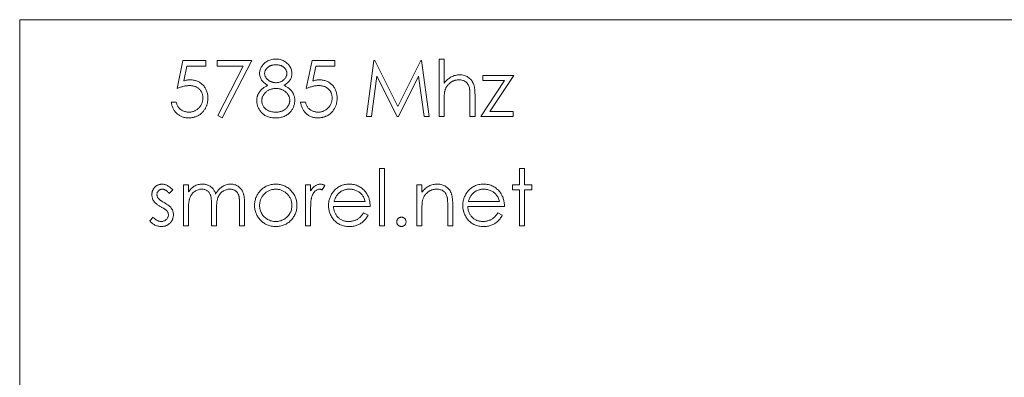
# Model space of a CAD drawing. Units: millimetres. Extents: x 55 to 205, y 53 to 153.
# Drawn here: x 55 to 117, y 131 to 153 of the extents above; entities that cross this region are included whole.
import ezdxf

# ---------------------------------------------------------------- set-up
doc = ezdxf.new("R2010")
doc.units = ezdxf.units.MM

msp = doc.modelspace()

# ---------------------------------------------------------------- linework, layer by layer
at = {"color": 7, "linetype": 'Continuous', "lineweight": 15}
for p, q in [((55.476, 152.91), (55.476, 52.91)), ((205.476, 152.91), (55.476, 152.91)), ((65.308, 148.613), (65.667, 150.363)), ((65.667, 150.363), (67.102, 150.363)), ((67.102, 150.363), (67.102, 150.004)), ((67.82, 150.363), (69.974, 150.363)), ((67.82, 150.004), (67.82, 150.363)), ((69.974, 150.363), (68.135, 146.773)), ((73.385, 148.613), (73.744, 150.363)), ((73.744, 150.363), (75.179, 150.363)), ((75.179, 150.363), (75.179, 150.004)), ((77.154, 146.863), (77.616, 150.363)), ((77.616, 150.363), (77.661, 150.363)), ((77.661, 150.363), (79.106, 147.491)), ((79.106, 147.491), (80.547, 150.363)), ((80.547, 150.363), (80.593, 150.363)), ((80.593, 150.363), (81.058, 146.863)), ((81.686, 150.452), (82, 150.452)), ((81.686, 146.863), (81.686, 150.452)), ((82, 150.452), (82, 148.937)), ((65.912, 150.004), (65.723, 149.083)), ((67.102, 150.004), (65.912, 150.004)), ((69.443, 150.004), (67.82, 150.004)), ((67.863, 146.922), (69.443, 150.004)), ((73.989, 150.004), (73.8, 149.083)), ((75.179, 150.004), (73.989, 150.004)), ((77.804, 149.387), (77.47, 146.863)), ((79.073, 146.863), (77.804, 149.387)), ((80.407, 149.381), (79.144, 146.863)), ((80.742, 146.863), (80.407, 149.381)), ((84.288, 146.863), (85.777, 149.106)), ((84.423, 149.42), (86.352, 149.42)), ((84.423, 149.106), (84.423, 149.42)), ((85.777, 149.106), (84.423, 149.106)), ((86.352, 149.42), (84.865, 147.177)), ((64.949, 147.76), (65.263, 147.76)), ((73.026, 147.76), (73.34, 147.76)), ((82, 147.787), (82, 146.863)), ((83.615, 146.863), (83.615, 148.066)), ((83.929, 148.169), (83.929, 146.863)), ((84.865, 147.177), (86.308, 147.177)), ((86.308, 147.177), (86.308, 146.863)), ((68.135, 146.773), (67.863, 146.922)), ((77.47, 146.863), (77.154, 146.863)), ((79.144, 146.863), (79.073, 146.863)), ((81.058, 146.863), (80.742, 146.863)), ((82, 146.863), (81.686, 146.863)), ((83.929, 146.863), (83.615, 146.863)), ((86.308, 146.863), (84.288, 146.863)), ((77.961, 143.619), (78.276, 143.619)), ((77.961, 140.029), (77.961, 143.619)), ((78.276, 143.619), (78.276, 140.029)), ((86.711, 143.619), (87.026, 143.619)), ((86.711, 142.587), (86.711, 143.619)), ((87.026, 143.619), (87.026, 142.587)), ((65.038, 142.268), (64.825, 142.048)), ((65.711, 142.587), (66.026, 142.587)), ((65.711, 140.029), (65.711, 142.587)), ((66.026, 142.587), (66.026, 142.142)), ((73.34, 142.587), (73.654, 142.587)), ((73.34, 140.029), (73.34, 142.587)), ((73.654, 142.587), (73.654, 142.21)), ((74.551, 142.544), (74.379, 142.272)), ((80.295, 142.587), (80.609, 142.587)), ((80.295, 140.029), (80.295, 142.587)), ((80.609, 142.587), (80.609, 142.126)), ((86.263, 142.587), (86.711, 142.587)), ((86.263, 142.273), (86.263, 142.587)), ((86.711, 142.273), (86.263, 142.273)), ((86.711, 140.029), (86.711, 142.273)), ((87.026, 142.587), (87.474, 142.587)), ((87.026, 142.273), (87.026, 140.029)), ((87.474, 142.273), (87.026, 142.273)), ((87.474, 142.587), (87.474, 142.273)), ((75.123, 141.555), (77.064, 141.555)), ((83.514, 141.555), (85.455, 141.555)), ((66.026, 141.105), (66.026, 140.029)), ((67.461, 140.029), (67.461, 141.33)), ((67.776, 141.024), (67.776, 140.029)), ((69.211, 140.029), (69.211, 141.416)), ((69.526, 141.415), (69.526, 140.029)), ((77.378, 141.241), (75.09, 141.241)), ((80.609, 140.954), (80.609, 140.029)), ((82.224, 140.029), (82.224, 141.232)), ((82.538, 141.335), (82.538, 140.029)), ((85.769, 141.241), (83.481, 141.241)), ((63.602, 140.331), (63.811, 140.568)), ((73.654, 140.889), (73.654, 140.029)), ((76.964, 140.837), (77.243, 140.69)), ((85.355, 140.837), (85.635, 140.69)), ((66.026, 140.029), (65.711, 140.029)), ((67.776, 140.029), (67.461, 140.029)), ((69.526, 140.029), (69.211, 140.029)), ((73.654, 140.029), (73.34, 140.029)), ((78.276, 140.029), (77.961, 140.029)), ((80.609, 140.029), (80.295, 140.029)), ((82.538, 140.029), (82.224, 140.029)), ((87.026, 140.029), (86.711, 140.029))]:
    msp.add_line(p, q, dxfattribs=at)
for points, knots in [([(70.468, 149.554), (70.469, 149.591), (70.473, 149.666), (70.499, 149.778), (70.543, 149.888), (70.602, 149.995), (70.675, 150.096), (70.763, 150.186), (70.864, 150.266), (70.976, 150.332), (71.098, 150.386), (71.225, 150.424), (71.358, 150.448), (71.448, 150.451), (71.494, 150.452)], [0, 0, 0, 0, 0.074058, 0.14887, 0.226668, 0.307735, 0.391157, 0.473929, 0.557928, 0.644989, 0.733364, 0.821092, 0.909287, 1, 1, 1, 1]), ([(71.494, 150.452), (71.538, 150.451), (71.626, 150.448), (71.755, 150.424), (71.878, 150.384), (71.996, 150.331), (72.105, 150.264), (72.202, 150.184), (72.287, 150.094), (72.358, 149.993), (72.416, 149.886), (72.456, 149.774), (72.482, 149.66), (72.485, 149.583), (72.487, 149.544)], [0, 0, 0, 0, 0.08941, 0.176306, 0.262626, 0.349446, 0.435498, 0.518928, 0.601355, 0.684256, 0.765807, 0.844877, 0.92228, 1, 1, 1, 1]), ([(70.979, 148.812), (70.938, 148.834), (70.86, 148.877), (70.756, 148.956), (70.666, 149.041), (70.594, 149.135), (70.537, 149.234), (70.498, 149.338), (70.472, 149.445), (70.469, 149.517), (70.468, 149.554)], [0, 0, 0, 0, 0.14586, 0.282426, 0.41085, 0.535029, 0.654701, 0.770133, 0.884556, 1, 1, 1, 1]), ([(71.476, 150.093), (71.452, 150.093), (71.403, 150.091), (71.333, 150.085), (71.266, 150.072), (71.202, 150.054), (71.141, 150.031), (71.084, 150.004), (71.03, 149.971), (70.979, 149.933), (70.933, 149.892), (70.892, 149.849), (70.859, 149.804), (70.83, 149.757), (70.809, 149.707), (70.794, 149.656), (70.783, 149.604), (70.782, 149.567), (70.782, 149.549)], [0, 0, 0, 0, 0.075243, 0.147209, 0.216447, 0.284025, 0.350655, 0.415031, 0.47963, 0.544652, 0.608044, 0.667828, 0.725114, 0.780992, 0.835527, 0.889438, 0.944072, 1, 1, 1, 1]), ([(70.782, 149.549), (70.783, 149.531), (70.784, 149.495), (70.795, 149.441), (70.81, 149.389), (70.835, 149.339), (70.864, 149.289), (70.901, 149.241), (70.944, 149.194), (70.993, 149.149), (71.047, 149.108), (71.103, 149.071), (71.162, 149.041), (71.223, 149.015), (71.287, 148.996), (71.352, 148.982), (71.42, 148.973), (71.466, 148.972), (71.489, 148.971)], [0, 0, 0, 0, 0.054564, 0.107826, 0.161924, 0.21751, 0.274498, 0.334815, 0.397555, 0.464755, 0.532901, 0.600097, 0.665354, 0.731084, 0.796883, 0.863292, 0.930831, 1, 1, 1, 1]), ([(72.173, 149.556), (72.172, 149.573), (72.171, 149.606), (72.163, 149.655), (72.148, 149.702), (72.129, 149.749), (72.103, 149.795), (72.073, 149.84), (72.036, 149.883), (71.995, 149.925), (71.948, 149.965), (71.895, 149.999), (71.838, 150.029), (71.775, 150.053), (71.707, 150.071), (71.635, 150.084), (71.557, 150.092), (71.504, 150.093), (71.476, 150.093)], [0, 0, 0, 0, 0.050902, 0.101034, 0.151084, 0.203062, 0.256248, 0.310847, 0.368769, 0.430015, 0.49252, 0.556049, 0.621996, 0.690192, 0.761385, 0.836356, 0.915487, 1, 1, 1, 1]), ([(71.489, 148.971), (71.518, 148.972), (71.578, 148.974), (71.665, 148.99), (71.75, 149.016), (71.831, 149.05), (71.907, 149.094), (71.975, 149.146), (72.034, 149.206), (72.084, 149.272), (72.122, 149.342), (72.152, 149.413), (72.17, 149.485), (72.172, 149.533), (72.173, 149.556)], [0, 0, 0, 0, 0.08969, 0.178494, 0.266838, 0.356558, 0.445334, 0.530806, 0.614076, 0.697707, 0.779142, 0.855354, 0.928557, 1, 1, 1, 1]), ([(72.487, 149.544), (72.486, 149.506), (72.483, 149.432), (72.459, 149.323), (72.419, 149.221), (72.365, 149.125), (72.294, 149.037), (72.207, 148.954), (72.106, 148.878), (72.029, 148.835), (71.99, 148.812)], [0, 0, 0, 0, 0.121904, 0.2394126, 0.3554101, 0.4720907, 0.592859, 0.7187035, 0.8548924, 1, 1, 1, 1]), ([(65.723, 149.083), (65.76, 149.093), (65.832, 149.113), (65.938, 149.135), (66.039, 149.148), (66.104, 149.15), (66.136, 149.151)], [0, 0, 0, 0, 0.275068, 0.532901, 0.773973, 1, 1, 1, 1]), ([(66.136, 149.151), (66.175, 149.15), (66.252, 149.148), (66.364, 149.132), (66.471, 149.107), (66.573, 149.072), (66.67, 149.027), (66.761, 148.971), (66.847, 148.906), (66.927, 148.83), (67, 148.747), (67.063, 148.658), (67.118, 148.564), (67.161, 148.463), (67.196, 148.357), (67.219, 148.245), (67.234, 148.127), (67.236, 148.047), (67.237, 148.006)], [0, 0, 0, 0, 0.065808, 0.129394, 0.190894, 0.251281, 0.310815, 0.370371, 0.430768, 0.492881, 0.555104, 0.616067, 0.677256, 0.73826, 0.800762, 0.864778, 0.931045, 1, 1, 1, 1]), ([(73.8, 149.083), (73.837, 149.093), (73.909, 149.113), (74.015, 149.135), (74.116, 149.148), (74.181, 149.15), (74.213, 149.151)], [0, 0, 0, 0, 0.275068, 0.532901, 0.773973, 1, 1, 1, 1]), ([(74.213, 149.151), (74.252, 149.15), (74.328, 149.148), (74.441, 149.132), (74.548, 149.107), (74.65, 149.072), (74.747, 149.027), (74.838, 148.971), (74.924, 148.906), (75.004, 148.83), (75.077, 148.747), (75.14, 148.658), (75.194, 148.564), (75.238, 148.463), (75.273, 148.357), (75.296, 148.245), (75.311, 148.127), (75.313, 148.047), (75.314, 148.006)], [0, 0, 0, 0, 0.065808, 0.129394, 0.190894, 0.251281, 0.310815, 0.370371, 0.430768, 0.492881, 0.555104, 0.616067, 0.677256, 0.73826, 0.800762, 0.864778, 0.931045, 1, 1, 1, 1]), ([(82, 148.937), (82.034, 148.979), (82.099, 149.061), (82.21, 149.168), (82.323, 149.261), (82.444, 149.335), (82.569, 149.393), (82.699, 149.435), (82.834, 149.46), (82.926, 149.463), (82.973, 149.465)], [0, 0, 0, 0, 0.140724, 0.273996, 0.400684, 0.522555, 0.641534, 0.759969, 0.878405, 1, 1, 1, 1]), ([(82.918, 149.151), (82.892, 149.15), (82.842, 149.15), (82.768, 149.14), (82.696, 149.125), (82.626, 149.104), (82.559, 149.075), (82.492, 149.042), (82.429, 149.002), (82.367, 148.957), (82.31, 148.907), (82.257, 148.854), (82.209, 148.798), (82.166, 148.739), (82.129, 148.677), (82.096, 148.612), (82.069, 148.544), (82.055, 148.497), (82.048, 148.474)], [0, 0, 0, 0, 0.06402, 0.126694, 0.189084, 0.250363, 0.312516, 0.374243, 0.43785, 0.502657, 0.567745, 0.630576, 0.692772, 0.754268, 0.815121, 0.876051, 0.937982, 1, 1, 1, 1]), ([(83.579, 148.648), (83.567, 148.687), (83.545, 148.764), (83.494, 148.867), (83.431, 148.956), (83.353, 149.028), (83.262, 149.084), (83.158, 149.123), (83.042, 149.147), (82.96, 149.15), (82.918, 149.151)], [0, 0, 0, 0, 0.136257, 0.261954, 0.379638, 0.494379, 0.609866, 0.729887, 0.859213, 1, 1, 1, 1]), ([(82.973, 149.465), (83.02, 149.463), (83.113, 149.46), (83.248, 149.433), (83.374, 149.387), (83.491, 149.324), (83.595, 149.245), (83.688, 149.154), (83.764, 149.049), (83.816, 148.952), (83.849, 148.865), (83.87, 148.791), (83.889, 148.708), (83.904, 148.617), (83.915, 148.517), (83.923, 148.408), (83.929, 148.291), (83.929, 148.211), (83.929, 148.169)], [0, 0, 0, 0, 0.077229, 0.151155, 0.223454, 0.295497, 0.36692, 0.436794, 0.506696, 0.577864, 0.615912, 0.658048, 0.703776, 0.75408, 0.808979, 0.867913, 0.931702, 1, 1, 1, 1]), ([(66.079, 148.792), (66.052, 148.791), (65.996, 148.79), (65.91, 148.781), (65.819, 148.767), (65.725, 148.748), (65.627, 148.722), (65.524, 148.691), (65.417, 148.654), (65.345, 148.627), (65.308, 148.613)], [0, 0, 0, 0, 0.102203, 0.211023, 0.3251, 0.446502, 0.573788, 0.708901, 0.850358, 1, 1, 1, 1]), ([(66.923, 148.019), (66.922, 148.047), (66.921, 148.102), (66.911, 148.183), (66.892, 148.259), (66.867, 148.331), (66.834, 148.399), (66.795, 148.464), (66.748, 148.523), (66.694, 148.578), (66.634, 148.629), (66.569, 148.673), (66.499, 148.709), (66.424, 148.741), (66.344, 148.763), (66.26, 148.78), (66.171, 148.79), (66.11, 148.791), (66.079, 148.792)], [0, 0, 0, 0, 0.065351, 0.127916, 0.18836, 0.247216, 0.30563, 0.36377, 0.422661, 0.482687, 0.5433, 0.604118, 0.664965, 0.727413, 0.791468, 0.858055, 0.927037, 1, 1, 1, 1]), ([(70.288, 147.853), (70.289, 147.878), (70.29, 147.926), (70.298, 147.998), (70.311, 148.068), (70.328, 148.136), (70.351, 148.202), (70.38, 148.266), (70.413, 148.328), (70.451, 148.389), (70.495, 148.448), (70.545, 148.505), (70.602, 148.561), (70.665, 148.614), (70.734, 148.668), (70.81, 148.717), (70.892, 148.767), (70.949, 148.797), (70.979, 148.812)], [0, 0, 0, 0, 0.058854, 0.116315, 0.172675, 0.22878, 0.28458, 0.340257, 0.39663, 0.453507, 0.512318, 0.572648, 0.636022, 0.702363, 0.771483, 0.844184, 0.92007, 1, 1, 1, 1]), ([(71.496, 148.613), (71.465, 148.612), (71.404, 148.611), (71.315, 148.599), (71.229, 148.582), (71.147, 148.556), (71.069, 148.523), (70.994, 148.483), (70.924, 148.436), (70.859, 148.382), (70.799, 148.324), (70.746, 148.263), (70.702, 148.199), (70.666, 148.132), (70.637, 148.064), (70.617, 147.992), (70.605, 147.918), (70.603, 147.868), (70.602, 147.843)], [0, 0, 0, 0, 0.071269, 0.139812, 0.206497, 0.271535, 0.336082, 0.400528, 0.464984, 0.53005, 0.594423, 0.655583, 0.714849, 0.772115, 0.828999, 0.885122, 0.942079, 1, 1, 1, 1]), ([(72.352, 147.876), (72.352, 147.9), (72.35, 147.947), (72.338, 148.016), (72.319, 148.084), (72.291, 148.15), (72.255, 148.213), (72.212, 148.274), (72.16, 148.333), (72.102, 148.389), (72.038, 148.441), (71.971, 148.487), (71.899, 148.526), (71.825, 148.558), (71.747, 148.582), (71.666, 148.6), (71.582, 148.611), (71.525, 148.612), (71.496, 148.613)], [0, 0, 0, 0, 0.057339, 0.113063, 0.169181, 0.225775, 0.283826, 0.343454, 0.405907, 0.471392, 0.538003, 0.603064, 0.667602, 0.732225, 0.797005, 0.863048, 0.930357, 1, 1, 1, 1]), ([(71.99, 148.812), (72.019, 148.797), (72.075, 148.768), (72.154, 148.721), (72.227, 148.672), (72.295, 148.622), (72.357, 148.571), (72.412, 148.516), (72.462, 148.462), (72.505, 148.405), (72.543, 148.346), (72.576, 148.286), (72.604, 148.223), (72.627, 148.159), (72.645, 148.092), (72.658, 148.024), (72.665, 147.954), (72.666, 147.906), (72.667, 147.882)], [0, 0, 0, 0, 0.079525, 0.1551, 0.22722, 0.295911, 0.362056, 0.42552, 0.485813, 0.544495, 0.60146, 0.657841, 0.713974, 0.769468, 0.82613, 0.882885, 0.940701, 1, 1, 1, 1]), ([(74.156, 148.792), (74.129, 148.791), (74.073, 148.79), (73.987, 148.781), (73.896, 148.767), (73.802, 148.748), (73.703, 148.722), (73.601, 148.691), (73.494, 148.654), (73.422, 148.627), (73.385, 148.613)], [0, 0, 0, 0, 0.102203, 0.211023, 0.3251, 0.446502, 0.573788, 0.708901, 0.850358, 1, 1, 1, 1]), ([(75, 148.019), (74.999, 148.047), (74.998, 148.102), (74.987, 148.183), (74.969, 148.259), (74.944, 148.331), (74.911, 148.399), (74.872, 148.464), (74.825, 148.523), (74.771, 148.578), (74.711, 148.629), (74.646, 148.673), (74.576, 148.709), (74.501, 148.741), (74.421, 148.763), (74.337, 148.78), (74.248, 148.79), (74.187, 148.791), (74.156, 148.792)], [0, 0, 0, 0, 0.065351, 0.127916, 0.18836, 0.247216, 0.30563, 0.36377, 0.422661, 0.482687, 0.5433, 0.604118, 0.664965, 0.727413, 0.791468, 0.858055, 0.927037, 1, 1, 1, 1]), ([(82.048, 148.474), (82.044, 148.457), (82.036, 148.42), (82.026, 148.358), (82.018, 148.287), (82.011, 148.206), (82.007, 148.115), (82.002, 148.015), (82, 147.904), (82, 147.827), (82, 147.787)], [0, 0, 0, 0, 0.075999, 0.165611, 0.269045, 0.387448, 0.518827, 0.665394, 0.825083, 1, 1, 1, 1]), ([(83.615, 148.066), (83.615, 148.1), (83.615, 148.167), (83.614, 148.262), (83.611, 148.349), (83.607, 148.426), (83.602, 148.495), (83.596, 148.554), (83.588, 148.604), (83.582, 148.634), (83.579, 148.648)], [0, 0, 0, 0, 0.178867, 0.342141, 0.489871, 0.623312, 0.740056, 0.841468, 0.928901, 1, 1, 1, 1]), ([(66.016, 146.773), (65.982, 146.773), (65.913, 146.775), (65.812, 146.789), (65.716, 146.809), (65.624, 146.84), (65.535, 146.878), (65.452, 146.927), (65.371, 146.982), (65.297, 147.047), (65.228, 147.118), (65.166, 147.195), (65.11, 147.276), (65.063, 147.363), (65.023, 147.455), (64.991, 147.552), (64.965, 147.654), (64.954, 147.724), (64.949, 147.76)], [0, 0, 0, 0, 0.065421, 0.128708, 0.190236, 0.250724, 0.310637, 0.370766, 0.431615, 0.493523, 0.555883, 0.617342, 0.678668, 0.740711, 0.802985, 0.866803, 0.932347, 1, 1, 1, 1]), ([(65.263, 147.76), (65.27, 147.727), (65.285, 147.662), (65.318, 147.572), (65.358, 147.492), (65.405, 147.42), (65.462, 147.358), (65.526, 147.302), (65.599, 147.252), (65.679, 147.21), (65.764, 147.175), (65.853, 147.151), (65.943, 147.134), (66.004, 147.133), (66.035, 147.132)], [0, 0, 0, 0, 0.094687, 0.181994, 0.264377, 0.34218, 0.418618, 0.496509, 0.577369, 0.661511, 0.746733, 0.831258, 0.915206, 1, 1, 1, 1]), ([(67.237, 148.006), (67.236, 147.978), (67.235, 147.921), (67.228, 147.837), (67.215, 147.754), (67.198, 147.674), (67.176, 147.595), (67.148, 147.518), (67.115, 147.443), (67.078, 147.37), (67.037, 147.3), (66.991, 147.234), (66.943, 147.172), (66.891, 147.114), (66.835, 147.061), (66.775, 147.012), (66.712, 146.967), (66.646, 146.926), (66.576, 146.889), (66.504, 146.859), (66.429, 146.832), (66.352, 146.81), (66.272, 146.793), (66.189, 146.782), (66.104, 146.774), (66.046, 146.773), (66.016, 146.773)], [0, 0, 0, 0, 0.0440145, 0.0874341, 0.1301184, 0.1725537, 0.2145548, 0.2562981, 0.2984382, 0.340849, 0.3827152, 0.423924, 0.4642462, 0.5040737, 0.5438619, 0.5835667, 0.6230943, 0.6632291, 0.7035513, 0.7439379, 0.7845413, 0.8257501, 0.8677574, 0.9107452, 0.9549144, 1, 1, 1, 1]), ([(66.035, 147.132), (66.065, 147.133), (66.124, 147.134), (66.21, 147.147), (66.294, 147.166), (66.374, 147.194), (66.452, 147.229), (66.525, 147.274), (66.596, 147.325), (66.662, 147.384), (66.723, 147.449), (66.777, 147.519), (66.822, 147.593), (66.859, 147.67), (66.888, 147.752), (66.908, 147.838), (66.92, 147.927), (66.922, 147.988), (66.923, 148.019)], [0, 0, 0, 0, 0.064207, 0.126425, 0.18768, 0.248216, 0.308305, 0.369661, 0.431699, 0.495947, 0.559758, 0.622295, 0.683911, 0.745092, 0.80674, 0.869087, 0.93329, 1, 1, 1, 1]), ([(71.473, 146.773), (71.426, 146.774), (71.334, 146.776), (71.201, 146.791), (71.077, 146.818), (70.961, 146.854), (70.854, 146.902), (70.757, 146.961), (70.667, 147.029), (70.588, 147.108), (70.518, 147.194), (70.457, 147.281), (70.405, 147.372), (70.362, 147.464), (70.329, 147.558), (70.306, 147.655), (70.291, 147.753), (70.289, 147.82), (70.288, 147.853)], [0, 0, 0, 0, 0.078556, 0.152863, 0.22356, 0.290375, 0.355403, 0.418291, 0.480389, 0.543073, 0.604924, 0.664398, 0.721943, 0.778375, 0.83383, 0.888861, 0.944089, 1, 1, 1, 1]), ([(70.602, 147.843), (70.604, 147.811), (70.607, 147.749), (70.628, 147.657), (70.662, 147.567), (70.71, 147.482), (70.77, 147.402), (70.843, 147.332), (70.925, 147.27), (71.019, 147.22), (71.122, 147.18), (71.234, 147.153), (71.352, 147.135), (71.434, 147.133), (71.476, 147.132)], [0, 0, 0, 0, 0.074898, 0.148596, 0.224471, 0.302323, 0.381919, 0.461149, 0.542417, 0.626716, 0.714597, 0.804903, 0.900127, 1, 1, 1, 1]), ([(71.476, 147.132), (71.509, 147.132), (71.573, 147.134), (71.666, 147.144), (71.754, 147.162), (71.836, 147.186), (71.914, 147.217), (71.986, 147.256), (72.054, 147.301), (72.115, 147.354), (72.171, 147.41), (72.219, 147.47), (72.261, 147.531), (72.294, 147.596), (72.32, 147.662), (72.339, 147.731), (72.351, 147.803), (72.352, 147.851), (72.352, 147.876)], [0, 0, 0, 0, 0.076559, 0.149161, 0.218827, 0.285567, 0.350313, 0.414125, 0.477179, 0.540368, 0.602202, 0.662034, 0.719934, 0.775907, 0.831115, 0.886667, 0.942552, 1, 1, 1, 1]), ([(72.667, 147.882), (72.666, 147.848), (72.664, 147.782), (72.651, 147.683), (72.631, 147.587), (72.602, 147.495), (72.564, 147.405), (72.518, 147.319), (72.465, 147.235), (72.423, 147.183), (72.402, 147.157)], [0, 0, 0, 0, 0.128158, 0.253673, 0.377325, 0.499385, 0.622918, 0.745839, 0.871395, 1, 1, 1, 1]), ([(74.093, 146.773), (74.058, 146.773), (73.99, 146.775), (73.889, 146.789), (73.793, 146.809), (73.701, 146.84), (73.612, 146.878), (73.529, 146.927), (73.448, 146.982), (73.374, 147.047), (73.304, 147.118), (73.243, 147.195), (73.187, 147.276), (73.14, 147.363), (73.099, 147.455), (73.068, 147.552), (73.042, 147.654), (73.031, 147.724), (73.026, 147.76)], [0, 0, 0, 0, 0.065421, 0.128708, 0.190236, 0.250724, 0.310637, 0.370766, 0.431615, 0.493523, 0.555883, 0.617342, 0.678668, 0.740711, 0.802985, 0.866803, 0.932347, 1, 1, 1, 1]), ([(73.34, 147.76), (73.347, 147.727), (73.362, 147.662), (73.395, 147.572), (73.435, 147.492), (73.482, 147.42), (73.539, 147.358), (73.603, 147.302), (73.676, 147.252), (73.756, 147.21), (73.841, 147.175), (73.93, 147.151), (74.02, 147.134), (74.081, 147.133), (74.112, 147.132)], [0, 0, 0, 0, 0.094687, 0.181994, 0.264377, 0.34218, 0.418618, 0.496509, 0.577369, 0.661511, 0.746733, 0.831258, 0.915206, 1, 1, 1, 1]), ([(75.314, 148.006), (75.313, 147.978), (75.312, 147.921), (75.305, 147.837), (75.292, 147.754), (75.275, 147.674), (75.252, 147.595), (75.225, 147.518), (75.192, 147.443), (75.155, 147.37), (75.114, 147.3), (75.068, 147.234), (75.02, 147.172), (74.968, 147.114), (74.912, 147.061), (74.852, 147.012), (74.789, 146.967), (74.722, 146.926), (74.653, 146.889), (74.581, 146.859), (74.506, 146.832), (74.429, 146.81), (74.349, 146.793), (74.266, 146.782), (74.18, 146.774), (74.123, 146.773), (74.093, 146.773)], [0, 0, 0, 0, 0.0440145, 0.0874341, 0.1301184, 0.1725537, 0.2145548, 0.2562981, 0.2984382, 0.340849, 0.3827152, 0.423924, 0.4642462, 0.5040737, 0.5438619, 0.5835667, 0.6230943, 0.6632291, 0.7035513, 0.7439379, 0.7845413, 0.8257501, 0.8677574, 0.9107452, 0.9549144, 1, 1, 1, 1]), ([(74.112, 147.132), (74.142, 147.133), (74.201, 147.134), (74.287, 147.147), (74.371, 147.166), (74.451, 147.194), (74.529, 147.229), (74.602, 147.274), (74.673, 147.325), (74.739, 147.384), (74.8, 147.449), (74.854, 147.519), (74.899, 147.593), (74.936, 147.67), (74.965, 147.752), (74.985, 147.838), (74.997, 147.927), (74.999, 147.988), (75, 148.019)], [0, 0, 0, 0, 0.064207, 0.126425, 0.18768, 0.248216, 0.308305, 0.369661, 0.431699, 0.495947, 0.559758, 0.622295, 0.683911, 0.745092, 0.80674, 0.869087, 0.93329, 1, 1, 1, 1]), ([(72.402, 147.157), (72.374, 147.126), (72.318, 147.066), (72.224, 146.987), (72.12, 146.92), (72.007, 146.866), (71.885, 146.824), (71.755, 146.794), (71.617, 146.777), (71.521, 146.774), (71.473, 146.773)], [0, 0, 0, 0, 0.119283, 0.237093, 0.354796, 0.474576, 0.59746, 0.724926, 0.858883, 1, 1, 1, 1]), ([(63.737, 141.961), (63.738, 141.984), (63.739, 142.031), (63.747, 142.099), (63.762, 142.163), (63.781, 142.225), (63.808, 142.284), (63.839, 142.339), (63.877, 142.392), (63.919, 142.441), (63.967, 142.486), (64.017, 142.524), (64.071, 142.558), (64.127, 142.585), (64.187, 142.606), (64.25, 142.621), (64.316, 142.63), (64.361, 142.631), (64.384, 142.632)], [0, 0, 0, 0, 0.067978, 0.133044, 0.196507, 0.258613, 0.319728, 0.380873, 0.442636, 0.505079, 0.567881, 0.628814, 0.68891, 0.748765, 0.809386, 0.870884, 0.934037, 1, 1, 1, 1]), ([(64.384, 142.318), (64.361, 142.317), (64.318, 142.314), (64.255, 142.293), (64.197, 142.261), (64.147, 142.215), (64.105, 142.162), (64.074, 142.103), (64.055, 142.04), (64.052, 141.996), (64.051, 141.973)], [0, 0, 0, 0, 0.124958, 0.245901, 0.369166, 0.498511, 0.628504, 0.751028, 0.873724, 1, 1, 1, 1]), ([(64.384, 142.632), (64.411, 142.631), (64.466, 142.628), (64.548, 142.611), (64.63, 142.582), (64.713, 142.541), (64.794, 142.489), (64.876, 142.426), (64.96, 142.353), (65.012, 142.297), (65.038, 142.268)], [0, 0, 0, 0, 0.1057143, 0.2134116, 0.3261267, 0.4444517, 0.5690611, 0.7027122, 0.8463179, 1, 1, 1, 1]), ([(64.825, 142.048), (64.807, 142.07), (64.771, 142.111), (64.715, 142.166), (64.659, 142.212), (64.604, 142.251), (64.549, 142.28), (64.493, 142.302), (64.438, 142.315), (64.402, 142.317), (64.384, 142.318)], [0, 0, 0, 0, 0.158223, 0.305036, 0.441309, 0.565963, 0.683525, 0.793334, 0.898518, 1, 1, 1, 1]), ([(66.026, 142.142), (66.054, 142.181), (66.108, 142.256), (66.197, 142.354), (66.286, 142.437), (66.35, 142.481), (66.38, 142.502)], [0, 0, 0, 0, 0.283595, 0.543395, 0.780646, 1, 1, 1, 1]), ([(66.853, 142.318), (66.815, 142.316), (66.739, 142.313), (66.628, 142.286), (66.52, 142.243), (66.418, 142.183), (66.325, 142.109), (66.243, 142.022), (66.174, 141.923), (66.128, 141.831), (66.098, 141.75), (66.079, 141.68), (66.062, 141.603), (66.05, 141.518), (66.037, 141.426), (66.032, 141.326), (66.026, 141.218), (66.026, 141.144), (66.026, 141.105)], [0, 0, 0, 0, 0.068677, 0.136871, 0.206114, 0.277538, 0.349772, 0.421251, 0.492911, 0.567027, 0.606614, 0.649704, 0.697303, 0.749086, 0.804881, 0.865485, 0.930237, 1, 1, 1, 1]), ([(66.38, 142.502), (66.422, 142.522), (66.505, 142.562), (66.637, 142.602), (66.771, 142.627), (66.862, 142.63), (66.908, 142.632)], [0, 0, 0, 0, 0.253734, 0.503035, 0.750014, 1, 1, 1, 1]), ([(67.461, 141.33), (67.461, 141.366), (67.461, 141.437), (67.459, 141.538), (67.453, 141.63), (67.448, 141.713), (67.439, 141.787), (67.43, 141.851), (67.418, 141.906), (67.399, 141.967), (67.371, 142.033), (67.324, 142.105), (67.267, 142.167), (67.199, 142.22), (67.123, 142.264), (67.039, 142.296), (66.948, 142.314), (66.885, 142.316), (66.853, 142.318)], [0, 0, 0, 0, 0.08253, 0.158779, 0.227738, 0.289946, 0.345499, 0.393896, 0.436374, 0.472122, 0.536384, 0.599078, 0.661948, 0.726311, 0.791771, 0.858647, 0.927305, 1, 1, 1, 1]), ([(66.908, 142.632), (66.938, 142.631), (67, 142.629), (67.09, 142.615), (67.178, 142.592), (67.263, 142.559), (67.342, 142.52), (67.415, 142.474), (67.481, 142.422), (67.539, 142.363), (67.591, 142.293), (67.64, 142.213), (67.684, 142.118), (67.709, 142.05), (67.722, 142.014)], [0, 0, 0, 0, 0.084152, 0.166532, 0.248836, 0.331246, 0.412957, 0.490494, 0.566156, 0.639987, 0.716765, 0.802144, 0.895833, 1, 1, 1, 1]), ([(67.722, 142.014), (67.735, 142.039), (67.762, 142.087), (67.808, 142.156), (67.855, 142.221), (67.905, 142.281), (67.957, 142.336), (68.013, 142.387), (68.07, 142.433), (68.15, 142.488), (68.254, 142.545), (68.384, 142.595), (68.521, 142.626), (68.613, 142.63), (68.66, 142.632)], [0, 0, 0, 0, 0.071766, 0.141226, 0.209116, 0.27484, 0.339483, 0.402476, 0.464942, 0.526833, 0.647415, 0.765562, 0.881615, 1, 1, 1, 1]), ([(68.605, 142.318), (68.565, 142.316), (68.487, 142.313), (68.372, 142.285), (68.262, 142.242), (68.16, 142.179), (68.066, 142.105), (67.985, 142.016), (67.919, 141.915), (67.873, 141.822), (67.845, 141.738), (67.826, 141.665), (67.811, 141.582), (67.797, 141.489), (67.788, 141.387), (67.78, 141.275), (67.776, 141.153), (67.776, 141.068), (67.776, 141.024)], [0, 0, 0, 0, 0.068158, 0.134707, 0.201865, 0.270788, 0.340024, 0.408083, 0.476813, 0.547346, 0.58564, 0.628865, 0.677153, 0.730803, 0.789807, 0.854325, 0.924365, 1, 1, 1, 1]), ([(69.211, 141.416), (69.211, 141.449), (69.211, 141.512), (69.209, 141.602), (69.203, 141.684), (69.198, 141.758), (69.189, 141.825), (69.179, 141.883), (69.167, 141.933), (69.149, 141.989), (69.119, 142.051), (69.073, 142.118), (69.016, 142.176), (68.949, 142.227), (68.874, 142.267), (68.79, 142.297), (68.7, 142.315), (68.637, 142.317), (68.605, 142.318)], [0, 0, 0, 0, 0.078343, 0.150563, 0.216151, 0.27568, 0.328707, 0.375904, 0.417302, 0.452693, 0.517265, 0.581217, 0.645322, 0.712024, 0.78013, 0.850218, 0.922649, 1, 1, 1, 1]), ([(68.66, 142.632), (68.703, 142.63), (68.786, 142.627), (68.909, 142.602), (69.023, 142.559), (69.128, 142.501), (69.223, 142.428), (69.306, 142.341), (69.376, 142.241), (69.421, 142.146), (69.452, 142.063), (69.471, 141.992), (69.488, 141.914), (69.502, 141.828), (69.512, 141.735), (69.52, 141.635), (69.525, 141.527), (69.525, 141.453), (69.526, 141.415)], [0, 0, 0, 0, 0.075604, 0.147965, 0.218797, 0.28947, 0.359724, 0.429708, 0.500497, 0.574429, 0.613947, 0.657155, 0.703973, 0.754939, 0.809707, 0.868833, 0.932385, 1, 1, 1, 1]), ([(70.154, 141.301), (70.155, 141.344), (70.157, 141.429), (70.173, 141.554), (70.201, 141.674), (70.24, 141.79), (70.289, 141.902), (70.349, 142.009), (70.421, 142.112), (70.476, 142.176), (70.504, 142.208)], [0, 0, 0, 0, 0.128919, 0.255238, 0.378679, 0.501088, 0.622714, 0.746241, 0.871589, 1, 1, 1, 1]), ([(71.477, 142.318), (71.444, 142.317), (71.377, 142.315), (71.278, 142.3), (71.183, 142.277), (71.092, 142.245), (71.004, 142.203), (70.92, 142.151), (70.84, 142.09), (70.764, 142.021), (70.695, 141.945), (70.635, 141.864), (70.583, 141.78), (70.54, 141.691), (70.508, 141.598), (70.485, 141.502), (70.471, 141.402), (70.469, 141.334), (70.468, 141.299)], [0, 0, 0, 0, 0.063846, 0.126044, 0.187165, 0.247399, 0.30838, 0.36978, 0.432584, 0.497641, 0.562401, 0.625557, 0.687332, 0.748313, 0.809791, 0.871768, 0.934836, 1, 1, 1, 1]), ([(70.504, 142.208), (70.537, 142.242), (70.601, 142.309), (70.708, 142.395), (70.82, 142.468), (70.94, 142.528), (71.066, 142.575), (71.198, 142.607), (71.336, 142.629), (71.431, 142.631), (71.479, 142.632)], [0, 0, 0, 0, 0.128498, 0.252713, 0.374819, 0.496436, 0.617911, 0.741288, 0.8687, 1, 1, 1, 1]), ([(72.487, 141.299), (72.486, 141.334), (72.484, 141.402), (72.47, 141.502), (72.447, 141.598), (72.415, 141.691), (72.372, 141.78), (72.32, 141.864), (72.259, 141.945), (72.189, 142.021), (72.114, 142.09), (72.034, 142.151), (71.95, 142.202), (71.862, 142.245), (71.771, 142.277), (71.676, 142.3), (71.578, 142.315), (71.511, 142.317), (71.477, 142.318)], [0, 0, 0, 0, 0.0651848, 0.1282737, 0.1902702, 0.2517683, 0.3127687, 0.3747933, 0.4379696, 0.5030474, 0.5681252, 0.6309497, 0.6923691, 0.7529732, 0.8136411, 0.8743552, 0.936573, 1, 1, 1, 1]), ([(71.479, 142.632), (71.527, 142.631), (71.621, 142.629), (71.759, 142.607), (71.89, 142.575), (72.016, 142.529), (72.135, 142.469), (72.247, 142.396), (72.354, 142.31), (72.418, 142.244), (72.451, 142.21)], [0, 0, 0, 0, 0.131751, 0.258332, 0.382134, 0.503804, 0.624693, 0.746871, 0.871514, 1, 1, 1, 1]), ([(72.451, 142.21), (72.479, 142.178), (72.534, 142.114), (72.605, 142.011), (72.666, 141.904), (72.715, 141.791), (72.754, 141.675), (72.782, 141.554), (72.798, 141.429), (72.8, 141.344), (72.801, 141.301)], [0, 0, 0, 0, 0.128157, 0.253834, 0.376506, 0.498534, 0.621368, 0.744565, 0.870634, 1, 1, 1, 1]), ([(73.654, 142.21), (73.677, 142.245), (73.721, 142.312), (73.795, 142.401), (73.871, 142.475), (73.948, 142.533), (74.029, 142.577), (74.11, 142.609), (74.193, 142.628), (74.25, 142.63), (74.278, 142.632)], [0, 0, 0, 0, 0.160059, 0.306112, 0.438367, 0.560541, 0.675317, 0.786114, 0.892842, 1, 1, 1, 1]), ([(74.218, 142.318), (74.193, 142.316), (74.142, 142.313), (74.066, 142.286), (73.993, 142.242), (73.935, 142.194), (73.89, 142.147), (73.857, 142.107), (73.828, 142.061), (73.8, 142.011), (73.774, 141.957), (73.75, 141.897), (73.729, 141.834), (73.716, 141.789), (73.71, 141.767)], [0, 0, 0, 0, 0.0938065, 0.1913381, 0.2951906, 0.4103123, 0.4719303, 0.5364252, 0.6031187, 0.6741177, 0.749332, 0.8282834, 0.9120398, 1, 1, 1, 1]), ([(74.379, 142.272), (74.364, 142.279), (74.335, 142.292), (74.293, 142.307), (74.254, 142.316), (74.23, 142.317), (74.218, 142.318)], [0, 0, 0, 0, 0.295139, 0.56023, 0.794983, 1, 1, 1, 1]), ([(74.278, 142.632), (74.3, 142.631), (74.344, 142.628), (74.412, 142.611), (74.483, 142.583), (74.528, 142.558), (74.551, 142.544)], [0, 0, 0, 0, 0.225278, 0.463523, 0.720324, 1, 1, 1, 1]), ([(74.776, 141.301), (74.777, 141.34), (74.779, 141.418), (74.792, 141.533), (74.815, 141.645), (74.848, 141.754), (74.889, 141.86), (74.94, 141.962), (75, 142.061), (75.047, 142.124), (75.07, 142.155)], [0, 0, 0, 0, 0.128045, 0.253768, 0.377428, 0.500551, 0.623296, 0.746578, 0.872348, 1, 1, 1, 1]), ([(75.07, 142.155), (75.102, 142.193), (75.164, 142.267), (75.27, 142.365), (75.384, 142.447), (75.506, 142.515), (75.636, 142.567), (75.773, 142.606), (75.919, 142.627), (76.019, 142.63), (76.07, 142.632)], [0, 0, 0, 0, 0.128835, 0.253589, 0.374643, 0.49534, 0.616325, 0.739759, 0.866842, 1, 1, 1, 1]), ([(76.086, 142.318), (76.055, 142.317), (75.993, 142.316), (75.901, 142.304), (75.814, 142.285), (75.729, 142.259), (75.648, 142.225), (75.57, 142.184), (75.496, 142.135), (75.45, 142.097), (75.427, 142.078)], [0, 0, 0, 0, 0.131092, 0.2591413, 0.3841618, 0.505992, 0.6290981, 0.7506691, 0.8740389, 1, 1, 1, 1]), ([(76.07, 142.632), (76.122, 142.63), (76.225, 142.628), (76.375, 142.603), (76.517, 142.564), (76.651, 142.509), (76.777, 142.438), (76.893, 142.35), (77.003, 142.247), (77.067, 142.168), (77.1, 142.128)], [0, 0, 0, 0, 0.13204, 0.259033, 0.38188, 0.502258, 0.622752, 0.744743, 0.870109, 1, 1, 1, 1]), ([(77.064, 141.555), (77.053, 141.596), (77.03, 141.677), (76.984, 141.788), (76.932, 141.886), (76.87, 141.972), (76.801, 142.048), (76.72, 142.114), (76.63, 142.174), (76.53, 142.224), (76.424, 142.267), (76.314, 142.295), (76.201, 142.315), (76.124, 142.317), (76.086, 142.318)], [0, 0, 0, 0, 0.0962401, 0.1852313, 0.2675005, 0.3444004, 0.4195949, 0.4968906, 0.5766379, 0.6602679, 0.7453866, 0.8300403, 0.9144742, 1, 1, 1, 1]), ([(80.609, 142.126), (80.642, 142.167), (80.708, 142.249), (80.816, 142.355), (80.93, 142.443), (81.05, 142.513), (81.176, 142.566), (81.307, 142.604), (81.443, 142.627), (81.535, 142.63), (81.582, 142.632)], [0, 0, 0, 0, 0.140976, 0.273569, 0.398988, 0.51993, 0.63811, 0.756589, 0.87686, 1, 1, 1, 1]), ([(81.527, 142.318), (81.502, 142.317), (81.452, 142.316), (81.378, 142.307), (81.306, 142.291), (81.236, 142.27), (81.168, 142.242), (81.101, 142.209), (81.038, 142.169), (80.976, 142.124), (80.919, 142.073), (80.866, 142.021), (80.818, 141.964), (80.775, 141.906), (80.738, 141.843), (80.705, 141.779), (80.678, 141.711), (80.664, 141.664), (80.657, 141.64)], [0, 0, 0, 0, 0.063986, 0.126627, 0.188984, 0.25023, 0.312351, 0.374574, 0.438148, 0.50292, 0.567974, 0.630771, 0.692935, 0.754398, 0.815218, 0.876117, 0.938015, 1, 1, 1, 1]), ([(82.187, 141.814), (82.176, 141.854), (82.156, 141.93), (82.105, 142.034), (82.042, 142.122), (81.964, 142.194), (81.873, 142.251), (81.768, 142.29), (81.652, 142.314), (81.57, 142.316), (81.527, 142.318)], [0, 0, 0, 0, 0.13552, 0.260833, 0.378476, 0.493178, 0.609281, 0.729981, 0.859261, 1, 1, 1, 1]), ([(81.582, 142.632), (81.629, 142.63), (81.722, 142.627), (81.857, 142.6), (81.983, 142.553), (82.099, 142.49), (82.205, 142.412), (82.297, 142.32), (82.373, 142.215), (82.424, 142.117), (82.458, 142.03), (82.479, 141.956), (82.497, 141.873), (82.513, 141.782), (82.524, 141.683), (82.532, 141.574), (82.538, 141.458), (82.538, 141.377), (82.538, 141.335)], [0, 0, 0, 0, 0.0772404, 0.1511781, 0.223488, 0.2955426, 0.3669763, 0.4371305, 0.5070436, 0.5785597, 0.6166135, 0.6587562, 0.7044912, 0.7548031, 0.8093316, 0.8682745, 0.9320729, 1, 1, 1, 1]), ([(83.167, 141.301), (83.168, 141.34), (83.17, 141.418), (83.183, 141.533), (83.206, 141.645), (83.239, 141.754), (83.28, 141.86), (83.331, 141.962), (83.391, 142.061), (83.438, 142.124), (83.461, 142.155)], [0, 0, 0, 0, 0.128045, 0.253768, 0.377428, 0.500551, 0.623296, 0.746578, 0.872348, 1, 1, 1, 1]), ([(83.461, 142.155), (83.493, 142.193), (83.555, 142.267), (83.661, 142.365), (83.775, 142.447), (83.897, 142.515), (84.027, 142.567), (84.164, 142.606), (84.31, 142.627), (84.41, 142.63), (84.461, 142.632)], [0, 0, 0, 0, 0.128835, 0.253589, 0.374643, 0.49534, 0.616325, 0.739759, 0.866842, 1, 1, 1, 1]), ([(84.477, 142.318), (84.446, 142.317), (84.384, 142.316), (84.292, 142.304), (84.205, 142.285), (84.12, 142.259), (84.039, 142.225), (83.961, 142.184), (83.887, 142.135), (83.841, 142.097), (83.818, 142.078)], [0, 0, 0, 0, 0.131092, 0.2591413, 0.3841618, 0.505992, 0.6290981, 0.7506691, 0.8740389, 1, 1, 1, 1]), ([(84.461, 142.632), (84.513, 142.63), (84.616, 142.628), (84.766, 142.603), (84.908, 142.564), (85.042, 142.509), (85.168, 142.438), (85.285, 142.35), (85.394, 142.247), (85.458, 142.168), (85.491, 142.128)], [0, 0, 0, 0, 0.13204, 0.259033, 0.38188, 0.502258, 0.622752, 0.744743, 0.870109, 1, 1, 1, 1]), ([(85.455, 141.555), (85.444, 141.596), (85.421, 141.677), (85.375, 141.788), (85.323, 141.886), (85.261, 141.972), (85.192, 142.048), (85.111, 142.114), (85.021, 142.174), (84.921, 142.224), (84.815, 142.267), (84.705, 142.295), (84.592, 142.315), (84.515, 142.317), (84.477, 142.318)], [0, 0, 0, 0, 0.09624, 0.185231, 0.267501, 0.3444, 0.419595, 0.496891, 0.576638, 0.660268, 0.745387, 0.83004, 0.914474, 1, 1, 1, 1]), ([(63.854, 141.567), (63.836, 141.596), (63.8, 141.654), (63.765, 141.751), (63.74, 141.854), (63.738, 141.925), (63.737, 141.961)], [0, 0, 0, 0, 0.246252, 0.492591, 0.74057, 1, 1, 1, 1]), ([(64.295, 141.218), (64.269, 141.232), (64.219, 141.26), (64.147, 141.304), (64.083, 141.349), (64.023, 141.392), (63.971, 141.435), (63.926, 141.479), (63.887, 141.522), (63.865, 141.552), (63.854, 141.567)], [0, 0, 0, 0, 0.157762, 0.30595, 0.443775, 0.572824, 0.692154, 0.802296, 0.905564, 1, 1, 1, 1]), ([(64.051, 141.973), (64.052, 141.953), (64.055, 141.913), (64.072, 141.853), (64.099, 141.795), (64.125, 141.76), (64.138, 141.741)], [0, 0, 0, 0, 0.24004, 0.479403, 0.731757, 1, 1, 1, 1]), ([(64.138, 141.741), (64.146, 141.732), (64.163, 141.711), (64.195, 141.682), (64.231, 141.65), (64.274, 141.618), (64.323, 141.584), (64.378, 141.55), (64.438, 141.513), (64.481, 141.49), (64.503, 141.478)], [0, 0, 0, 0, 0.083425, 0.17756, 0.283982, 0.402217, 0.533568, 0.676121, 0.831649, 1, 1, 1, 1]), ([(73.71, 141.767), (73.705, 141.746), (73.695, 141.701), (73.684, 141.626), (73.674, 141.537), (73.667, 141.434), (73.661, 141.317), (73.657, 141.187), (73.654, 141.043), (73.654, 140.942), (73.654, 140.889)], [0, 0, 0, 0, 0.070855, 0.156938, 0.2586, 0.375891, 0.508166, 0.656238, 0.820177, 1, 1, 1, 1]), ([(75.427, 142.078), (75.41, 142.063), (75.376, 142.032), (75.331, 141.98), (75.288, 141.923), (75.249, 141.86), (75.213, 141.791), (75.179, 141.718), (75.148, 141.638), (75.131, 141.583), (75.123, 141.555)], [0, 0, 0, 0, 0.109984, 0.22258, 0.3385, 0.458709, 0.585535, 0.717518, 0.854667, 1, 1, 1, 1]), ([(77.1, 142.128), (77.122, 142.098), (77.166, 142.038), (77.221, 141.94), (77.269, 141.837), (77.308, 141.728), (77.339, 141.614), (77.361, 141.495), (77.374, 141.37), (77.377, 141.284), (77.378, 141.241)], [0, 0, 0, 0, 0.1185218, 0.2362548, 0.3561744, 0.4772497, 0.6015399, 0.7296184, 0.8621583, 1, 1, 1, 1]), ([(80.657, 141.64), (80.653, 141.623), (80.645, 141.586), (80.635, 141.524), (80.627, 141.453), (80.62, 141.372), (80.616, 141.281), (80.611, 141.181), (80.609, 141.071), (80.609, 140.994), (80.609, 140.954)], [0, 0, 0, 0, 0.076995, 0.167615, 0.271052, 0.38946, 0.520843, 0.666399, 0.826094, 1, 1, 1, 1]), ([(82.224, 141.232), (82.224, 141.267), (82.224, 141.334), (82.223, 141.429), (82.22, 141.516), (82.216, 141.593), (82.21, 141.661), (82.204, 141.72), (82.197, 141.771), (82.19, 141.801), (82.187, 141.814)], [0, 0, 0, 0, 0.17885, 0.34211, 0.489826, 0.623254, 0.74008, 0.841483, 0.928908, 1, 1, 1, 1]), ([(83.818, 142.078), (83.801, 142.063), (83.767, 142.032), (83.722, 141.98), (83.679, 141.923), (83.64, 141.86), (83.604, 141.791), (83.57, 141.718), (83.54, 141.638), (83.522, 141.583), (83.514, 141.555)], [0, 0, 0, 0, 0.109984, 0.22258, 0.3385, 0.458709, 0.585535, 0.717518, 0.854667, 1, 1, 1, 1]), ([(85.491, 142.128), (85.513, 142.098), (85.557, 142.038), (85.612, 141.94), (85.66, 141.837), (85.699, 141.728), (85.73, 141.614), (85.752, 141.495), (85.765, 141.37), (85.768, 141.284), (85.769, 141.241)], [0, 0, 0, 0, 0.1185218, 0.2362548, 0.3561744, 0.4772497, 0.6015399, 0.7296184, 0.8621583, 1, 1, 1, 1]), ([(64.683, 140.954), (64.675, 140.963), (64.657, 140.983), (64.625, 141.011), (64.587, 141.042), (64.542, 141.074), (64.49, 141.108), (64.431, 141.142), (64.365, 141.18), (64.319, 141.205), (64.295, 141.218)], [0, 0, 0, 0, 0.076875, 0.167462, 0.27227, 0.389551, 0.520801, 0.666263, 0.825545, 1, 1, 1, 1]), ([(64.503, 141.478), (64.531, 141.462), (64.583, 141.433), (64.658, 141.387), (64.726, 141.342), (64.787, 141.297), (64.841, 141.252), (64.889, 141.208), (64.93, 141.164), (64.953, 141.133), (64.964, 141.119)], [0, 0, 0, 0, 0.158989, 0.307115, 0.446213, 0.574876, 0.694152, 0.804581, 0.906593, 1, 1, 1, 1]), ([(64.769, 140.71), (64.768, 140.732), (64.766, 140.776), (64.749, 140.84), (64.722, 140.901), (64.696, 140.936), (64.683, 140.954)], [0, 0, 0, 0, 0.253475, 0.500453, 0.745578, 1, 1, 1, 1]), ([(64.964, 141.119), (64.982, 141.089), (65.019, 141.03), (65.057, 140.933), (65.079, 140.83), (65.082, 140.759), (65.083, 140.723)], [0, 0, 0, 0, 0.248839, 0.495235, 0.743336, 1, 1, 1, 1]), ([(71.479, 139.984), (71.431, 139.986), (71.338, 139.988), (71.201, 140.006), (71.071, 140.037), (70.948, 140.081), (70.831, 140.136), (70.721, 140.205), (70.618, 140.285), (70.523, 140.378), (70.437, 140.478), (70.361, 140.583), (70.297, 140.692), (70.244, 140.806), (70.204, 140.924), (70.175, 141.046), (70.157, 141.172), (70.155, 141.258), (70.154, 141.301)], [0, 0, 0, 0, 0.068742, 0.134635, 0.198324, 0.260825, 0.322714, 0.384555, 0.446913, 0.510958, 0.574931, 0.636685, 0.697483, 0.757134, 0.816966, 0.876818, 0.937663, 1, 1, 1, 1]), ([(70.468, 141.299), (70.469, 141.254), (70.473, 141.165), (70.499, 141.035), (70.542, 140.909), (70.601, 140.789), (70.674, 140.679), (70.76, 140.58), (70.859, 140.495), (70.969, 140.424), (71.087, 140.368), (71.212, 140.328), (71.343, 140.302), (71.432, 140.3), (71.477, 140.298)], [0, 0, 0, 0, 0.084733, 0.168179, 0.251488, 0.335841, 0.419834, 0.502345, 0.583649, 0.665931, 0.748717, 0.831047, 0.91441, 1, 1, 1, 1]), ([(71.477, 140.298), (71.523, 140.3), (71.612, 140.302), (71.742, 140.328), (71.867, 140.368), (71.986, 140.424), (72.095, 140.495), (72.194, 140.579), (72.28, 140.679), (72.354, 140.789), (72.413, 140.909), (72.456, 141.035), (72.482, 141.165), (72.485, 141.254), (72.487, 141.299)], [0, 0, 0, 0, 0.085606, 0.168983, 0.250908, 0.333708, 0.416005, 0.49766, 0.579893, 0.663902, 0.748466, 0.831791, 0.915252, 1, 1, 1, 1]), ([(72.801, 141.301), (72.8, 141.258), (72.798, 141.172), (72.78, 141.046), (72.751, 140.924), (72.711, 140.806), (72.658, 140.692), (72.594, 140.583), (72.518, 140.478), (72.432, 140.378), (72.337, 140.285), (72.234, 140.205), (72.125, 140.136), (72.008, 140.081), (71.885, 140.037), (71.756, 140.006), (71.619, 139.988), (71.526, 139.986), (71.479, 139.984)], [0, 0, 0, 0, 0.062416, 0.123337, 0.1832651, 0.2431724, 0.3028984, 0.3637736, 0.4256053, 0.489659, 0.5537846, 0.6162215, 0.6778545, 0.7395169, 0.8020965, 0.8658658, 0.9315078, 1, 1, 1, 1]), ([(76.062, 139.984), (76.013, 139.985), (75.917, 139.988), (75.778, 140.007), (75.646, 140.038), (75.523, 140.082), (75.408, 140.14), (75.302, 140.21), (75.203, 140.292), (75.115, 140.387), (75.036, 140.489), (74.966, 140.595), (74.907, 140.705), (74.86, 140.818), (74.821, 140.934), (74.795, 141.053), (74.779, 141.176), (74.777, 141.259), (74.776, 141.301)], [0, 0, 0, 0, 0.071579, 0.139629, 0.204797, 0.268135, 0.329814, 0.391301, 0.453434, 0.516552, 0.579631, 0.641119, 0.701294, 0.76081, 0.819932, 0.87892, 0.938983, 1, 1, 1, 1]), ([(75.09, 141.241), (75.091, 141.207), (75.094, 141.141), (75.108, 141.044), (75.131, 140.951), (75.162, 140.864), (75.2, 140.781), (75.246, 140.703), (75.301, 140.63), (75.363, 140.562), (75.432, 140.501), (75.504, 140.446), (75.581, 140.4), (75.662, 140.363), (75.747, 140.334), (75.835, 140.314), (75.928, 140.301), (75.991, 140.299), (76.023, 140.298)], [0, 0, 0, 0, 0.068385, 0.134476, 0.198391, 0.260753, 0.321829, 0.383037, 0.444653, 0.507398, 0.569825, 0.630778, 0.690929, 0.750945, 0.811049, 0.872331, 0.935004, 1, 1, 1, 1]), ([(84.453, 139.984), (84.404, 139.985), (84.308, 139.988), (84.169, 140.007), (84.037, 140.038), (83.914, 140.082), (83.799, 140.14), (83.693, 140.21), (83.594, 140.292), (83.506, 140.387), (83.427, 140.489), (83.357, 140.595), (83.298, 140.705), (83.251, 140.818), (83.212, 140.934), (83.186, 141.053), (83.17, 141.176), (83.168, 141.259), (83.167, 141.301)], [0, 0, 0, 0, 0.071579, 0.139629, 0.204797, 0.268135, 0.329814, 0.391301, 0.453434, 0.516552, 0.579631, 0.641119, 0.701294, 0.76081, 0.819932, 0.87892, 0.938983, 1, 1, 1, 1]), ([(83.481, 141.241), (83.482, 141.207), (83.485, 141.141), (83.499, 141.044), (83.522, 140.951), (83.553, 140.864), (83.591, 140.781), (83.637, 140.703), (83.692, 140.63), (83.754, 140.562), (83.823, 140.501), (83.895, 140.446), (83.972, 140.4), (84.053, 140.363), (84.138, 140.334), (84.226, 140.314), (84.319, 140.301), (84.382, 140.299), (84.414, 140.298)], [0, 0, 0, 0, 0.068385, 0.134476, 0.198391, 0.260753, 0.321829, 0.383037, 0.444653, 0.507398, 0.569825, 0.630778, 0.690929, 0.750945, 0.811049, 0.872331, 0.935004, 1, 1, 1, 1]), ([(64.334, 139.984), (64.298, 139.985), (64.228, 139.987), (64.124, 140.006), (64.023, 140.035), (63.924, 140.074), (63.831, 140.124), (63.746, 140.184), (63.669, 140.252), (63.625, 140.305), (63.602, 140.331)], [0, 0, 0, 0, 0.1267425, 0.251724, 0.3772187, 0.5046935, 0.6314582, 0.7554011, 0.8777005, 1, 1, 1, 1]), ([(63.811, 140.568), (63.83, 140.546), (63.869, 140.505), (63.93, 140.45), (63.992, 140.404), (64.055, 140.365), (64.12, 140.335), (64.185, 140.314), (64.251, 140.301), (64.295, 140.299), (64.318, 140.298)], [0, 0, 0, 0, 0.147476, 0.285904, 0.417172, 0.540501, 0.659238, 0.775006, 0.887229, 1, 1, 1, 1]), ([(64.318, 140.298), (64.348, 140.3), (64.407, 140.302), (64.492, 140.327), (64.57, 140.365), (64.638, 140.419), (64.696, 140.482), (64.738, 140.553), (64.764, 140.63), (64.768, 140.683), (64.769, 140.71)], [0, 0, 0, 0, 0.134042, 0.261896, 0.387836, 0.517686, 0.644509, 0.764718, 0.880291, 1, 1, 1, 1]), ([(65.083, 140.723), (65.083, 140.698), (65.081, 140.648), (65.071, 140.575), (65.054, 140.505), (65.031, 140.437), (65, 140.373), (64.963, 140.311), (64.92, 140.253), (64.87, 140.198), (64.815, 140.148), (64.756, 140.104), (64.694, 140.067), (64.628, 140.037), (64.559, 140.013), (64.487, 139.996), (64.411, 139.986), (64.36, 139.985), (64.334, 139.984)], [0, 0, 0, 0, 0.064548, 0.127199, 0.188597, 0.24864, 0.309525, 0.370037, 0.431889, 0.495704, 0.559519, 0.621372, 0.682397, 0.743568, 0.805498, 0.86864, 0.933066, 1, 1, 1, 1]), ([(76.023, 140.298), (76.054, 140.299), (76.116, 140.3), (76.209, 140.312), (76.3, 140.331), (76.389, 140.357), (76.475, 140.388), (76.554, 140.426), (76.627, 140.469), (76.695, 140.517), (76.761, 140.576), (76.827, 140.649), (76.897, 140.737), (76.941, 140.802), (76.964, 140.837)], [0, 0, 0, 0, 0.082592, 0.163879, 0.245659, 0.327726, 0.40861, 0.485749, 0.559169, 0.630268, 0.705306, 0.792065, 0.889796, 1, 1, 1, 1]), ([(77.243, 140.69), (77.221, 140.651), (77.178, 140.574), (77.104, 140.469), (77.026, 140.374), (76.941, 140.292), (76.851, 140.221), (76.756, 140.159), (76.656, 140.105), (76.55, 140.061), (76.438, 140.026), (76.319, 140.002), (76.193, 139.987), (76.106, 139.985), (76.062, 139.984)], [0, 0, 0, 0, 0.09337, 0.181661, 0.265874, 0.346355, 0.4246, 0.501903, 0.579992, 0.658443, 0.738672, 0.821894, 0.908801, 1, 1, 1, 1]), ([(79.038, 140.276), (79.039, 140.296), (79.042, 140.334), (79.058, 140.389), (79.086, 140.44), (79.123, 140.484), (79.167, 140.521), (79.217, 140.548), (79.273, 140.564), (79.311, 140.567), (79.33, 140.568)], [0, 0, 0, 0, 0.129097, 0.252046, 0.373905, 0.501038, 0.628171, 0.751376, 0.872426, 1, 1, 1, 1]), ([(79.33, 140.568), (79.35, 140.566), (79.388, 140.564), (79.443, 140.549), (79.493, 140.521), (79.538, 140.484), (79.574, 140.439), (79.603, 140.39), (79.618, 140.334), (79.621, 140.296), (79.622, 140.276)], [0, 0, 0, 0, 0.127519, 0.249986, 0.371792, 0.49887, 0.625948, 0.748492, 0.870959, 1, 1, 1, 1]), ([(84.414, 140.298), (84.445, 140.299), (84.507, 140.3), (84.6, 140.312), (84.691, 140.331), (84.78, 140.357), (84.866, 140.388), (84.945, 140.426), (85.018, 140.469), (85.086, 140.517), (85.152, 140.576), (85.218, 140.649), (85.288, 140.737), (85.332, 140.802), (85.355, 140.837)], [0, 0, 0, 0, 0.082592, 0.163879, 0.245659, 0.327726, 0.40861, 0.485749, 0.559169, 0.630268, 0.705306, 0.792065, 0.889796, 1, 1, 1, 1]), ([(85.635, 140.69), (85.612, 140.651), (85.569, 140.574), (85.495, 140.469), (85.417, 140.374), (85.332, 140.292), (85.242, 140.221), (85.147, 140.159), (85.047, 140.105), (84.941, 140.061), (84.829, 140.026), (84.71, 140.002), (84.584, 139.987), (84.497, 139.985), (84.453, 139.984)], [0, 0, 0, 0, 0.09337, 0.181661, 0.265874, 0.346355, 0.4246, 0.501903, 0.579992, 0.658443, 0.738672, 0.821894, 0.908801, 1, 1, 1, 1]), ([(79.33, 139.984), (79.311, 139.985), (79.272, 139.987), (79.218, 140.005), (79.167, 140.031), (79.122, 140.069), (79.086, 140.114), (79.058, 140.164), (79.042, 140.219), (79.039, 140.257), (79.038, 140.276)], [0, 0, 0, 0, 0.1277566, 0.2494144, 0.3727965, 0.5001113, 0.6286099, 0.7506434, 0.8737684, 1, 1, 1, 1]), ([(79.622, 140.276), (79.621, 140.257), (79.618, 140.219), (79.603, 140.163), (79.574, 140.114), (79.538, 140.069), (79.493, 140.032), (79.443, 140.004), (79.388, 139.988), (79.35, 139.985), (79.33, 139.984)], [0, 0, 0, 0, 0.126178, 0.248821, 0.37154, 0.499984, 0.627244, 0.749226, 0.872298, 1, 1, 1, 1])]:
    msp.add_open_spline(points, degree=3, knots=knots, dxfattribs=at)

doc.saveas('drawing.dxf')
